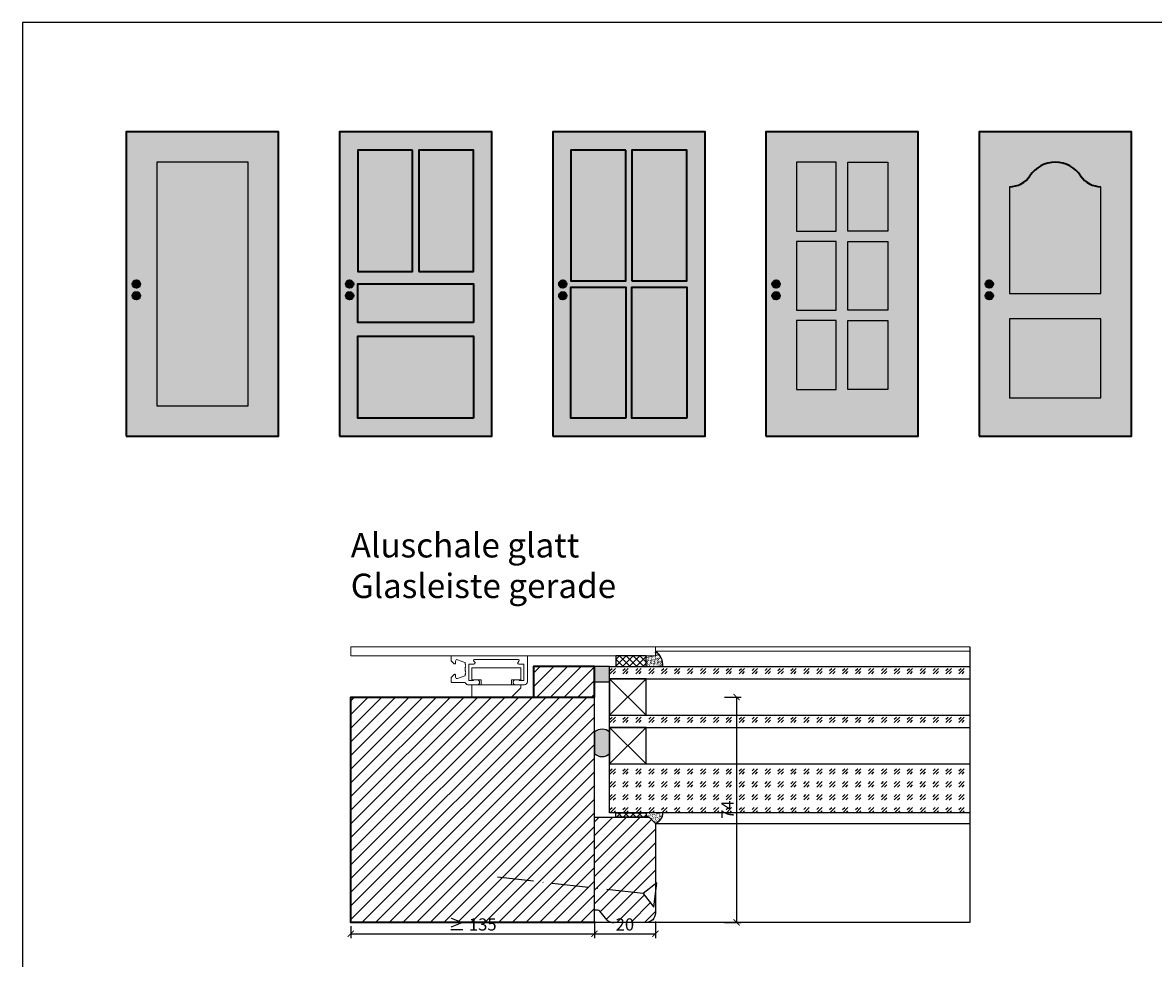
# Model space of a CAD drawing. Units: millimetres. Extents: x 1788 to 83958, y -235 to 115762.
# Drawn here: x 10477 to 10848, y 1639 to 1946 of the extents above; entities that cross this region are included whole.
import ezdxf

# ---------------------------------------------------------------- set-up
doc = ezdxf.new("R2010")
doc.units = ezdxf.units.MM
doc.header["$PDMODE"] = 34
doc.header["$PDSIZE"] = 5
doc.linetypes.add('ACAD_ISO10W100', pattern=[18, 12, -3, 0, -3])
doc.linetypes.add('JIS_02_0.7', pattern=[1.35, 0.75, -0.6])
doc.layers.get('0').update_dxf_attribs({"true_color": 0x939598})
doc.layers.add('Z_Aluschale', color=231, linetype='Continuous', lineweight=5)
doc.layers.add('Z_Kontur-Magenta 0.35', color=6, linetype='Continuous', lineweight=35)
doc.layers.add('Z_Ansichtsfenster', color=1, linetype='Continuous', plot=False)
for name, color, linetype in [('Z_Bemaßung-Blau', 150, 'Continuous'), ('Z_Bemaßung-Blau 0.10', 150, 'Continuous'), ('Z_Beschlag-Grau 0.10', 8, 'Continuous'), ('Z_Linie-Gelb 0.25', 2, 'Continuous'), ('Z_Schraffur-Grau 0.10', 8, 'Continuous'), ('Z_Unsichtbar-Weiß 0.05', 255, 'Continuous'), ('Z_Wand-Grün 0.5', 3, 'Continuous')]:
    doc.layers.add(name, color=color, linetype=linetype)
doc.styles.add('DIN', font='txt', dxfattribs={"height": 2})
doc.styles.get("Standard").update_dxf_attribs({"font": 'arial.ttf', "height": 2.5})
doc.dimstyles.new('Bem_Automatisch', dxfattribs={"dimtxt": 2.5, "dimasz": 1, "dimexe": 0.75, "dimexo": 0.75, "dimgap": 0.5, "dimtad": 1, "dimdec": 0, "dimtxsty": 'Standard', "dimblk": 'ARCHTICK', "dimcen": 0, "dimclrd": 256, "dimclre": 256, "dimclrt": 256, "dimadec": 0, "dimazin": 0, "dimtfac": 1, "dimtdec": 0, "dimtmove": 1, "dimatfit": 2, "dimfxl": 2, "dimfxlon": 1, "dimtolj": 1, "dimtzin": 0, "dimlwd": -1, "dimlwe": -1, "dimarcsym": 0})
pattern_1 = [(45, (-0.5836, 52.4964), (-2.245064, 2.245064), [])]
pattern_2 = [(45, (-0.5836, 70), (4.2426407, 0), [2.5, -3.5]), (45, (0.477, 70), (4.2426407, 0), [1, -5]), (45, (-0.5836, 71.0607), (4.2426407, 0), [1, -5])]

# ---------------------------------------------------------------- blocks, each defined once
blk = doc.blocks.new('_ArchTick')
at = {"color": 0, "linetype": 'ByBlock', "const_width": 0.15}
blk.add_lwpolyline([(-0.5, -0.5), (0.5, 0.5)], dxfattribs=at)
blk = doc.blocks.new('*D394')
at = {"layer": 'Defpoints', "color": 0, "transparency": 16777216}
for p in [(10664.56, 1735.01), (10684.56, 1733.01), (10684.56, 1646.75)]:
    blk.add_point(p, dxfattribs=at)
at = {"layer": 'Z_Bemaßung-Blau 0.10', "transparency": 16777216}
for p, q in [((10664.56, 1650.75), (10664.56, 1645.25)), ((10684.56, 1650.75), (10684.56, 1645.25)), ((10664.56, 1646.75), (10684.56, 1646.75))]:
    blk.add_line(p, q, dxfattribs=at)
at = {"layer": 'Z_Bemaßung-Blau 0.10', "transparency": 16777216, "xscale": 2, "yscale": 2, "zscale": 2, "rotation": 180}
blk.add_blockref('_ArchTick', (10664.56, 1646.75), dxfattribs=at)
at = {"layer": 'Z_Bemaßung-Blau 0.10', "transparency": 16777216, "xscale": 2, "yscale": 2, "zscale": 2}
blk.add_blockref('_ArchTick', (10684.56, 1646.75), dxfattribs=at)
at = {"layer": 'Z_Bemaßung-Blau 0.10', "transparency": 16777216, "insert": (10674.56, 1649.81), "char_height": 4, "attachment_point": 5, "style": 'DIN'}
blk.add_mtext('\\A1;20', dxfattribs=at)
blk = doc.blocks.new('*D395')
at = {"layer": 'Defpoints', "color": 0, "transparency": 16777216}
for p in [(10584.56, 1650.75), (10664.56, 1650.75), (10664.56, 1646.75)]:
    blk.add_point(p, dxfattribs=at)
at = {"layer": 'Z_Bemaßung-Blau 0.10', "transparency": 16777216}
for p, q in [((10584.56, 1649.25), (10584.56, 1645.25)), ((10664.56, 1649.25), (10664.56, 1645.25)), ((10584.56, 1646.75), (10664.56, 1646.75))]:
    blk.add_line(p, q, dxfattribs=at)
at = {"layer": 'Z_Bemaßung-Blau 0.10', "transparency": 16777216, "xscale": 2, "yscale": 2, "zscale": 2, "rotation": 180}
blk.add_blockref('_ArchTick', (10584.56, 1646.75), dxfattribs=at)
at = {"layer": 'Z_Bemaßung-Blau 0.10', "transparency": 16777216, "xscale": 2, "yscale": 2, "zscale": 2}
blk.add_blockref('_ArchTick', (10664.56, 1646.75), dxfattribs=at)
at = {"layer": 'Z_Bemaßung-Blau 0.10', "transparency": 16777216, "insert": (10624.56, 1649.81), "char_height": 4, "attachment_point": 5, "style": 'DIN'}
blk.add_mtext('\\A1;{\\fArial|b0|i0|c0|p34;≥ }135', dxfattribs=at)
blk = doc.blocks.new('*D396')
at = {"layer": 'Defpoints', "color": 0, "transparency": 16777216}
for p in [(10664.56, 1724.5), (10584.56, 1650.5), (10711.25, 1650.5)]:
    blk.add_point(p, dxfattribs=at)
at = {"layer": 'Z_Bemaßung-Blau 0.10', "transparency": 16777216}
for p, q in [((10707.25, 1724.5), (10712.75, 1724.5)), ((10711.25, 1724.5), (10711.25, 1650.5)), ((10707.25, 1650.5), (10712.75, 1650.5))]:
    blk.add_line(p, q, dxfattribs=at)
at = {"layer": 'Z_Bemaßung-Blau 0.10', "transparency": 16777216, "xscale": 2, "yscale": 2, "zscale": 2}
for p, rotation in [((10711.25, 1724.5), 90), ((10711.25, 1650.5), 270)]:
    blk.add_blockref('_ArchTick', p, dxfattribs=dict(at, rotation=rotation))
at = {"layer": 'Z_Bemaßung-Blau 0.10', "transparency": 16777216, "insert": (10708.25, 1687.5), "char_height": 4, "attachment_point": 5, "rotation": 90, "style": 'DIN'}
blk.add_mtext('\\A1;74', dxfattribs=at)
blk = doc.blocks.new('*U163')
at = {"layer": 'Z_Beschlag-Grau 0.10'}
blk.add_line((0, 4), (0, -4), dxfattribs=at)
at = {"layer": 'Z_Beschlag-Grau 0.10', "linetype": 'ACAD_ISO10W100'}
for p, q in [((4, 0), (0, 4)), ((0, -4), (4, 0)), ((4, 0), (55, 0))]:
    blk.add_line(p, q, dxfattribs=at)
blk = doc.blocks.new('Clips')
at = {"layer": 'Z_Aluschale'}
for points in [[(7574.45, 1768.58), (7558.45, 1768.58), (7558.45, 1764.58), (7561.45, 1764.58), (7561.45, 1762.98), (7571.45, 1762.98), (7571.45, 1764.58), (7574.45, 1764.58)], [(7574.45, 1761.98), (7574.45, 1762.98), (7558.45, 1762.98), (7558.45, 1758.98), (7571.45, 1758.98)]]:
    blk.add_lwpolyline(points, close=True, dxfattribs=at)

msp = doc.modelspace()

# ---------------------------------------------------------------- hatches: boundary and pattern name
at = {"lineweight": -3, "transparency": 33554684}
h = msp.add_hatch(color=256, dxfattribs=at)
h.dxf.hatch_style = 1
h.set_gradient(color1=(192, 192, 192), color2=(192, 192, 192))
h.paths.add_polyline_path([(10630.86, 1910.13), (10580.86, 1910.13), (10580.86, 1810.13), (10630.86, 1810.13)])
h.paths.add_polyline_path([(10624.86, 1816.13), (10586.86, 1816.13), (10586.86, 1843.06), (10624.86, 1843.06)], flags=16)
h.paths.add_polyline_path([(10624.86, 1847.53), (10586.86, 1847.53), (10586.86, 1860.21), (10624.86, 1860.21)], flags=16)
h.paths.add_polyline_path([(10624.86, 1864.21), (10606.86, 1864.21), (10606.86, 1904.13), (10624.86, 1904.13)], flags=16)
h.paths.add_polyline_path([(10604.86, 1864.21), (10586.86, 1864.21), (10586.86, 1904.13), (10604.86, 1904.13)], flags=16)
h.paths.add_polyline_path([(10582.93, 1856.26, -1), (10585.42, 1856.26, -1)], flags=16)
h.paths.add_polyline_path([(10582.93, 1860.13, -1), (10585.42, 1860.13, -1)], flags=16)
h = msp.add_hatch(color=256, dxfattribs=at)
h.dxf.hatch_style = 1
h.set_gradient(color1=(192, 192, 192), color2=(192, 192, 192))
h.paths.add_polyline_path([(10700.86, 1910.13), (10650.86, 1910.13), (10650.86, 1810.13), (10700.86, 1810.13)])
h.paths.add_polyline_path([(10694.86, 1816.13), (10676.86, 1816.13), (10676.86, 1859.13), (10694.86, 1859.13)], flags=16)
h.paths.add_polyline_path([(10674.86, 1816.13), (10656.86, 1816.13), (10656.86, 1859.13), (10674.86, 1859.13)], flags=16)
h.paths.add_polyline_path([(10694.86, 1861.13), (10676.86, 1861.13), (10676.86, 1904.13), (10694.86, 1904.13)], flags=16)
h.paths.add_polyline_path([(10674.86, 1861.13), (10656.86, 1861.13), (10656.86, 1904.13), (10674.86, 1904.13)], flags=16)
h.paths.add_polyline_path([(10652.93, 1856.26, -1), (10655.42, 1856.26, -1)], flags=16)
h.paths.add_polyline_path([(10652.93, 1860.13, -1), (10655.42, 1860.13, -1)], flags=16)
h = msp.add_hatch(color=256, dxfattribs=at)
h.dxf.hatch_style = 1
h.set_gradient(color1=(192, 192, 192), color2=(192, 192, 192))
h.paths.add_polyline_path([(10624.86, 1843.06), (10586.86, 1843.06), (10586.86, 1816.13), (10624.86, 1816.13)])
at = {"layer": 'Z_Linie-Gelb 0.25', "true_color": 0xadddf7}
h = msp.add_hatch(color=141, dxfattribs=at)
h.dxf.hatch_style = 1
h.paths.add_polyline_path([(10604.86, 1904.13), (10586.86, 1904.13), (10586.86, 1864.21), (10604.86, 1864.21)])
h.paths.add_polyline_path([(10624.86, 1904.13), (10606.86, 1904.13), (10606.86, 1864.21), (10624.86, 1864.21)])
h.paths.add_polyline_path([(10624.86, 1860.21), (10586.86, 1860.21), (10586.86, 1847.53), (10624.86, 1847.53)])
at = {"layer": 'Z_Schraffur-Grau 0.10'}
h = msp.add_hatch(dxfattribs=at)
h.set_pattern_fill('ANSI37', color=256, scale=0.5, style=0)
h.set_pattern_definition([(315, (10139.5472, 1790.7795), (-1.122532, -1.122532), []), (225, (10139.5472, 1790.7795), (-1.122532, 1.122532), [])])
h.paths.add_polyline_path([(10681.56, 1738.01), (10671.56, 1738.01), (10671.56, 1734.51), (10681.56, 1734.51)])
h = msp.add_hatch(dxfattribs=at)
h.set_pattern_fill('ACAD_ISO07W100', color=256, scale=0.1, angle=135)
h.set_pattern_definition([(135, (-0.5836, 58.4964), (-0.35355339, -0.35355339), [0.05, -0.3])])
edge = h.paths.add_edge_path()
edge.add_line((10684.56, 1739.51), (10684.56, 1738.11))
edge.add_line((10684.56, 1738.11), (10684.46, 1738.01))
edge.add_line((10684.46, 1738.01), (10681.56, 1738.01))
edge.add_line((10681.56, 1738.01), (10681.56, 1734.51))
edge.add_line((10681.56, 1734.51), (10687, 1734.51))
edge.add_arc((10681.94, 1735.14), 5.09, 352.8955, 419.0722)
h = msp.add_hatch(dxfattribs=at)
h.set_pattern_fill('ANSI31', color=256)
h.set_pattern_definition([(45, (-0.5836, 58.4964), (-2.245064, 2.245064), [])])
h.paths.add_polyline_path([(10664.56, 1734.5), (10644.56, 1734.5), (10644.56, 1724.5), (10664.56, 1724.5)])
at = {"layer": 'Z_Schraffur-Grau 0.10', "linetype": 'JIS_02_0.7'}
h = msp.add_hatch(color=256, dxfattribs=at)
h.dxf.hatch_style = 1
h.paths.add_polyline_path([(10669.56, 1729.51), (10669.56, 1734.51), (10664.56, 1734.51), (10664.56, 1729.51)])
at = {"layer": 'Z_Schraffur-Grau 0.10'}
h = msp.add_hatch(dxfattribs=at)
h.set_pattern_fill('GOST_GLASS', color=256, scale=0.5)
h.set_pattern_definition([(45, (-0.5836, 86), (4.2426407, 0), [2.5, -3.5]), (45, (0.477, 86), (4.2426407, 0), [1, -5]), (45, (-0.5836, 87.0607), (4.2426407, 0), [1, -5])])
h.paths.add_polyline_path([(10787.78, 1734.51), (10669.56, 1734.51), (10669.56, 1730.51), (10681.56, 1730.51), (10787.78, 1730.51)])
h = msp.add_hatch(dxfattribs=at)
h.set_pattern_fill('ANSI31', color=256)
h.set_pattern_definition([(45, (2e-12, 1156.1482), (-2.245064, 2.245064), [])])
h.paths.add_polyline_path([(10664.56, 1724.5), (10644.56, 1724.5), (10584.56, 1724.5), (10584.56, 1650.5), (10664.56, 1650.5)])
h = msp.add_hatch(dxfattribs=at)
h.set_pattern_fill('GOST_GLASS', color=256, scale=0.5)
h.set_pattern_definition(pattern_2)
h.paths.add_polyline_path([(10787.78, 1718.51), (10669.56, 1718.51), (10669.56, 1714.51), (10681.56, 1714.51), (10787.78, 1714.51)])
h = msp.add_hatch(color=256, dxfattribs=at)
h.dxf.hatch_style = 1
h.paths.add_polyline_path([(10669.56, 1712.93, 0.40264), (10664.56, 1712.94), (10664.56, 1705.94, 0.399358), (10669.56, 1705.93)])
h = msp.add_hatch(dxfattribs=at)
h.set_pattern_fill('GOST_GLASS', color=256, scale=0.5)
h.set_pattern_definition(pattern_2)
h.paths.add_polyline_path([(10787.78, 1702.51), (10669.56, 1702.51), (10669.56, 1686.51), (10787.78, 1686.51)])
h = msp.add_hatch(dxfattribs=at)
h.set_pattern_fill('ANSI37', color=256, scale=0.5, style=0)
h.set_pattern_definition([(45, (10139.5472, 1624.2373), (-1.122532, 1.122532), []), (135, (10139.5472, 1624.2373), (-1.122532, -1.122532), [])])
h.paths.add_polyline_path([(10681.56, 1685.01), (10671.56, 1685.01), (10671.56, 1686.51), (10681.56, 1686.51)])
h = msp.add_hatch(dxfattribs=at)
h.set_pattern_fill('ACAD_ISO07W100', color=256, scale=0.1, angle=135)
h.set_pattern_definition([(135, (-0.5836, 70), (-0.35355339, -0.35355339), [0.05, -0.3])])
h.paths.add_polyline_path([(10687, 1686.51), (10681.56, 1686.51), (10681.56, 1685.01), (10682.56, 1685.01), (10684.56, 1683.01, 0.33446)])
h = msp.add_hatch(dxfattribs=at)
h.set_pattern_fill('ANSI31', color=256)
h.set_pattern_definition(pattern_1)
h.paths.add_polyline_path([(10684.56, 1663.12), (10684.56, 1683.01), (10682.56, 1685.01), (10664.56, 1685.01), (10664.56, 1661.75), (10680.59, 1659.95)])
h = msp.add_hatch(dxfattribs=at)
h.set_pattern_fill('ANSI31', color=256)
h.set_pattern_definition(pattern_1)
h.paths.add_polyline_path([(10684.56, 1659.5), (10684.12, 1655.53), (10680.59, 1659.95), (10664.56, 1661.75), (10664.56, 1654.5), (10665.56, 1654.5, -0.22329), (10666.33, 1654.14), (10668.73, 1651.22, 0.221695), (10670.26, 1650.5), (10681.56, 1650.5, 0.414214), (10684.56, 1653.5)])
at = {"layer": 'Z_Unsichtbar-Weiß 0.05', "lineweight": -3, "transparency": 33554684}
h = msp.add_hatch(color=256, dxfattribs=at)
h.dxf.hatch_style = 1
h.set_gradient(color1=(192, 192, 192), color2=(192, 192, 192), tint=1)
h.paths.add_polyline_path([(10560.86, 1910.13), (10510.86, 1910.13), (10510.86, 1810.13), (10560.86, 1810.13)])
h.paths.add_polyline_path([(10520.86, 1900.13), (10550.86, 1900.13), (10550.86, 1820.13), (10520.86, 1820.13)], flags=16)
h = msp.add_hatch(color=256, dxfattribs=at)
h.dxf.hatch_style = 1
h.set_gradient(color1=(192, 192, 192), color2=(192, 192, 192))
h.paths.add_polyline_path([(10770.86, 1910.13), (10720.86, 1910.13), (10720.86, 1810.13), (10770.86, 1810.13)])
h.paths.add_polyline_path([(10747.8, 1825.53), (10747.8, 1848.13), (10760.86, 1848.13), (10760.86, 1825.53)], flags=16)
h.paths.add_polyline_path([(10743.92, 1825.53), (10730.86, 1825.53), (10730.86, 1848.13), (10743.92, 1848.13)], flags=16)
h.paths.add_polyline_path([(10747.8, 1851.53), (10747.8, 1874.13), (10760.86, 1874.13), (10760.86, 1851.53)], flags=16)
h.paths.add_polyline_path([(10743.92, 1851.53), (10730.86, 1851.53), (10730.86, 1874.13), (10743.92, 1874.13)], flags=16)
h.paths.add_polyline_path([(10722.93, 1856.26, -1), (10725.42, 1856.26, -1)], flags=16)
h.paths.add_polyline_path([(10722.93, 1860.13, -1), (10725.42, 1860.13, -1)], flags=16)
h.paths.add_polyline_path([(10747.8, 1877.53), (10747.8, 1900.13), (10760.86, 1900.13), (10760.86, 1877.53)], flags=16)
h.paths.add_polyline_path([(10743.92, 1877.53), (10730.86, 1877.53), (10730.86, 1900.13), (10743.92, 1900.13)], flags=16)
h = msp.add_hatch(color=256, dxfattribs=at)
h.dxf.hatch_style = 1
h.set_gradient(color1=(192, 192, 192), color2=(192, 192, 192))
h.paths.add_polyline_path([(10840.86, 1910.13), (10790.86, 1910.13), (10790.86, 1810.13), (10840.86, 1810.13)])
h.paths.add_polyline_path([(10800.86, 1822.79), (10800.86, 1848.73), (10830.86, 1848.73), (10830.86, 1822.79)], flags=16)
h.paths.add_polyline_path([(10800.86, 1857.01), (10800.86, 1892.1, 0.250765), (10807.54, 1895.67, -0.535184), (10824.18, 1895.67, 0.250765), (10830.86, 1892.1), (10830.86, 1857.01)], flags=16)
h.paths.add_polyline_path([(10792.93, 1856.26, -1), (10795.42, 1856.26, -1)], flags=16)
h.paths.add_polyline_path([(10792.93, 1860.13, -1), (10795.42, 1860.13, -1)], flags=16)
at = {"layer": 'Z_Unsichtbar-Weiß 0.05', "true_color": 0xadddf7}
h = msp.add_hatch(color=141, dxfattribs=at)
h.dxf.hatch_style = 1
h.paths.add_polyline_path([(10674.86, 1904.13), (10656.86, 1904.13), (10656.86, 1861.13), (10674.86, 1861.13)])
h.paths.add_polyline_path([(10694.86, 1904.13), (10676.86, 1904.13), (10676.86, 1861.13), (10694.86, 1861.13)])
h.paths.add_polyline_path([(10694.86, 1859.13), (10676.86, 1859.13), (10676.86, 1816.13), (10694.86, 1816.13)])
h.paths.add_polyline_path([(10674.86, 1859.13), (10656.86, 1859.13), (10656.86, 1816.13), (10674.86, 1816.13)])
h = msp.add_hatch(color=141, dxfattribs=at)
h.dxf.hatch_style = 1
h.paths.add_polyline_path([(10550.86, 1900.13), (10520.86, 1900.13), (10520.86, 1820.13), (10550.86, 1820.13)])
h = msp.add_hatch(color=141, dxfattribs=at)
h.dxf.hatch_style = 1
h.paths.add_polyline_path([(10743.92, 1900.13), (10730.86, 1900.13), (10730.86, 1877.53), (10743.92, 1877.53)])
h = msp.add_hatch(color=141, dxfattribs=at)
h.dxf.hatch_style = 1
h.paths.add_polyline_path([(10747.8, 1900.13), (10760.86, 1900.13), (10760.86, 1877.53), (10747.8, 1877.53)])
h = msp.add_hatch(color=141, dxfattribs=at)
h.dxf.hatch_style = 1
h.paths.add_polyline_path([(10830.86, 1892.1, -0.250765), (10824.18, 1895.67, 0.535184), (10807.54, 1895.67, -0.250765), (10800.86, 1892.1), (10800.86, 1857.01), (10830.86, 1857.01)])
h = msp.add_hatch(color=141, dxfattribs=at)
h.dxf.hatch_style = 1
h.paths.add_polyline_path([(10743.92, 1874.13), (10730.86, 1874.13), (10730.86, 1851.53), (10743.92, 1851.53)])
h = msp.add_hatch(color=141, dxfattribs=at)
h.dxf.hatch_style = 1
h.paths.add_polyline_path([(10747.8, 1874.13), (10760.86, 1874.13), (10760.86, 1851.53), (10747.8, 1851.53)])
at = {"layer": 'Z_Unsichtbar-Weiß 0.05', "transparency": 33554661}
h = msp.add_hatch(color=256, dxfattribs=at)
h.dxf.hatch_style = 1
h.set_gradient(color1=(128, 128, 128), color2=(128, 128, 128))
h.paths.add_polyline_path([(10515.42, 1860.13, 1), (10512.93, 1860.13, 1)])
h = msp.add_hatch(color=256, dxfattribs=at)
h.dxf.hatch_style = 1
h.set_gradient(color1=(128, 128, 128), color2=(128, 128, 128))
h.paths.add_polyline_path([(10585.42, 1860.13, 1), (10582.93, 1860.13, 1)])
h = msp.add_hatch(color=256, dxfattribs=at)
h.dxf.hatch_style = 1
h.set_gradient(color1=(128, 128, 128), color2=(128, 128, 128))
h.paths.add_polyline_path([(10655.42, 1860.13, 1), (10652.93, 1860.13, 1)])
h = msp.add_hatch(color=256, dxfattribs=at)
h.dxf.hatch_style = 1
h.set_gradient(color1=(128, 128, 128), color2=(128, 128, 128))
h.paths.add_polyline_path([(10725.42, 1860.13, 1), (10722.93, 1860.13, 1)])
h = msp.add_hatch(color=256, dxfattribs=at)
h.dxf.hatch_style = 1
h.set_gradient(color1=(128, 128, 128), color2=(128, 128, 128))
h.paths.add_polyline_path([(10795.42, 1860.13, 1), (10792.93, 1860.13, 1)])
h = msp.add_hatch(color=256, dxfattribs=at)
h.dxf.hatch_style = 1
h.set_gradient(color1=(128, 128, 128), color2=(128, 128, 128))
h.paths.add_polyline_path([(10515.42, 1856.26, 1), (10512.93, 1856.26, 1)])
h = msp.add_hatch(color=256, dxfattribs=at)
h.dxf.hatch_style = 1
h.set_gradient(color1=(128, 128, 128), color2=(128, 128, 128))
h.paths.add_polyline_path([(10585.42, 1856.26, 1), (10582.93, 1856.26, 1)])
h = msp.add_hatch(color=256, dxfattribs=at)
h.dxf.hatch_style = 1
h.set_gradient(color1=(128, 128, 128), color2=(128, 128, 128))
h.paths.add_polyline_path([(10655.42, 1856.26, 1), (10652.93, 1856.26, 1)])
h = msp.add_hatch(color=256, dxfattribs=at)
h.dxf.hatch_style = 1
h.set_gradient(color1=(128, 128, 128), color2=(128, 128, 128))
h.paths.add_polyline_path([(10725.42, 1856.26, 1), (10722.93, 1856.26, 1)])
h = msp.add_hatch(color=256, dxfattribs=at)
h.dxf.hatch_style = 1
h.set_gradient(color1=(128, 128, 128), color2=(128, 128, 128))
h.paths.add_polyline_path([(10795.42, 1856.26, 1), (10792.93, 1856.26, 1)])
at = {"layer": 'Z_Unsichtbar-Weiß 0.05', "lineweight": -3, "transparency": 33554684}
h = msp.add_hatch(color=256, dxfattribs=at)
h.dxf.hatch_style = 1
h.set_gradient(color1=(192, 192, 192), color2=(192, 192, 192))
h.paths.add_polyline_path([(10830.86, 1848.73), (10800.86, 1848.73), (10800.86, 1822.79), (10830.86, 1822.79)])
at = {"layer": 'Z_Unsichtbar-Weiß 0.05', "true_color": 0xadddf7}
h = msp.add_hatch(color=141, dxfattribs=at)
h.dxf.hatch_style = 1
h.paths.add_polyline_path([(10743.92, 1848.13), (10730.86, 1848.13), (10730.86, 1825.53), (10743.92, 1825.53)])
h = msp.add_hatch(color=141, dxfattribs=at)
h.dxf.hatch_style = 1
h.paths.add_polyline_path([(10747.8, 1848.13), (10760.86, 1848.13), (10760.86, 1825.53), (10747.8, 1825.53)])

# ---------------------------------------------------------------- linework, layer by layer
at = {"layer": 'Z_Aluschale'}
for points in [[(10684.46, 1741.01), (10684.56, 1740.91), (10684.56, 1738.11), (10684.46, 1738.01), (10584.66, 1738.01), (10584.56, 1738.11), (10584.56, 1740.91), (10584.66, 1741.01), (10684.46, 1741.01)], [(10684.46, 1741.01), (10787.78, 1741.01)], [(10684.56, 1739.51), (10787.78, 1739.51)]]:
    msp.add_lwpolyline(points, dxfattribs=at)
msp.add_lwpolyline([(10617.56, 1737.81), (10617.56, 1736.44, 0.198912), (10617.62, 1736.3), (10618.5, 1735.42, 0.198912), (10618.65, 1735.36), (10618.76, 1735.36, 0.414214), (10618.96, 1735.56), (10618.96, 1736.28, -0.520567), (10619.63, 1736.75), (10622.03, 1735.88, -0.315299), (10622.16, 1735.69), (10622.16, 1735.34, 0.127017), (10622.19, 1735.24, -0.258199), (10622.19, 1734.27, 0.127017), (10622.16, 1734.18), (10622.16, 1733.14, 0.127017), (10622.19, 1733.04, -0.258199), (10622.19, 1732.07, 0.127017), (10622.16, 1731.98), (10622.16, 1731.62, -0.315299), (10622.03, 1731.44), (10619.63, 1730.56, -0.520567), (10618.96, 1731.03), (10618.96, 1731.76, 0.414214), (10618.76, 1731.96), (10618.65, 1731.96, 0.198912), (10618.5, 1731.9), (10617.62, 1731.02, 0.198912), (10617.56, 1730.88), (10617.56, 1729.51, 0.414214), (10617.76, 1729.31), (10621.9, 1729.31, -0.28969), (10622.26, 1729.08, 0.28969), (10623.16, 1728.51), (10626.06, 1728.51, 1), (10626.06, 1730.11), (10625.01, 1730.11, 0.267949), (10624.84, 1730.01, -0.267949), (10624.66, 1729.91), (10623.56, 1729.91, -0.414214), (10623.36, 1730.11), (10623.36, 1735.11, -0.414214), (10623.56, 1735.31), (10624.96, 1735.31, 0.668179), (10625.25, 1735.99), (10624.94, 1736.3, -0.668179), (10625.15, 1736.81), (10639.57, 1736.81, -0.668179), (10639.78, 1736.3), (10639.48, 1735.99, 0.668179), (10639.76, 1735.31), (10641.16, 1735.31, -0.414214), (10641.36, 1735.11), (10641.36, 1730.11, -0.414214), (10641.16, 1729.91), (10640.06, 1729.91, -0.267949), (10639.89, 1730.01, 0.267949), (10639.72, 1730.11), (10638.66, 1730.11, 1), (10638.66, 1728.51), (10641.56, 1728.51, 0.414214), (10642.56, 1729.51), (10642.56, 1737.81, 0.414214), (10642.36, 1738.01), (10632.36, 1738.01), (10617.76, 1738.01, 0.414214)], format="xyb", close=True, dxfattribs=at)
at = {"layer": 'Z_Ansichtsfenster'}
msp.add_lwpolyline([(10476.84, 1017.98), (11196.84, 1017.98), (11196.84, 1945.98), (10476.84, 1945.98)], close=True, dxfattribs=at)
at = {"layer": 'Z_Kontur-Magenta 0.35'}
for points in [[(10510.86, 1810.13), (10560.86, 1810.13), (10560.86, 1910.13), (10510.86, 1910.13)], [(10580.86, 1810.13), (10630.86, 1810.13), (10630.86, 1910.13), (10580.86, 1910.13)], [(10650.86, 1810.13), (10700.86, 1810.13), (10700.86, 1910.13), (10650.86, 1910.13)], [(10720.86, 1810.13), (10770.86, 1810.13), (10770.86, 1910.13), (10720.86, 1910.13)], [(10790.86, 1810.13), (10840.86, 1810.13), (10840.86, 1910.13), (10790.86, 1910.13)], [(10604.86, 1904.13), (10586.86, 1904.13), (10586.86, 1864.21), (10604.86, 1864.21)], [(10606.86, 1864.21), (10624.86, 1864.21), (10624.86, 1904.13), (10606.86, 1904.13)], [(10674.86, 1904.13), (10656.86, 1904.13), (10656.86, 1861.13), (10674.86, 1861.13)], [(10676.86, 1861.13), (10694.86, 1861.13), (10694.86, 1904.13), (10676.86, 1904.13)], [(10624.86, 1847.53), (10586.86, 1847.53), (10586.86, 1860.21), (10624.86, 1860.21)], [(10674.86, 1816.13), (10656.86, 1816.13), (10656.86, 1859.13), (10674.86, 1859.13)], [(10694.86, 1816.13), (10676.86, 1816.13), (10676.86, 1859.13), (10694.86, 1859.13)], [(10624.86, 1816.13), (10586.86, 1816.13), (10586.86, 1843.06), (10624.86, 1843.06)], [(10644.56, 1724.5), (10664.56, 1724.5), (10664.56, 1734.5), (10644.56, 1734.5)]]:
    msp.add_lwpolyline(points, close=True, dxfattribs=at)
msp.add_lwpolyline([(10664.56, 1650.5), (10584.56, 1650.5), (10584.56, 1724.5), (10664.56, 1724.5)], dxfattribs=at)
for centre in [(10514.18, 1860.13), (10584.18, 1860.13), (10654.18, 1860.13), (10724.18, 1860.13), (10794.18, 1860.13), (10514.18, 1856.26), (10584.18, 1856.26), (10654.18, 1856.26), (10724.18, 1856.26), (10794.18, 1856.26)]:
    msp.add_circle(centre, 1.25, dxfattribs=at)
for centre, radius, start, end in [((10815.86, 1890.13), 10, 33.6901, 146.3099), ((10800.86, 1900.13), 8.03, 270, 326.3099), ((10830.86, 1900.13), 8.03, 213.6901, 270)]:
    msp.add_arc(centre, radius, start, end, dxfattribs=at)
at = {"layer": 'Z_Linie-Gelb 0.25'}
for points in [[(10671.56, 1734.51), (10681.56, 1734.51), (10681.56, 1738.01), (10671.56, 1738.01)], [(10669.56, 1718.51), (10681.56, 1718.51), (10681.56, 1730.51), (10669.56, 1730.51)], [(10669.56, 1702.51), (10681.56, 1702.51), (10681.56, 1714.51), (10669.56, 1714.51)], [(10671.56, 1686.51), (10681.56, 1686.51), (10681.56, 1685.01), (10671.56, 1685.01)]]:
    msp.add_lwpolyline(points, close=True, dxfattribs=at)
for points in [[(10787.78, 1686.51), (10669.56, 1686.51), (10669.56, 1734.51), (10787.78, 1734.51)], [(10669.56, 1730.51), (10787.78, 1730.51)], [(10669.56, 1718.51), (10681.56, 1730.51)], [(10669.56, 1730.51), (10681.56, 1718.51)], [(10787.78, 1650.5), (10664.56, 1650.5), (10664.56, 1724.5)], [(10669.56, 1718.51), (10787.78, 1718.51)], [(10669.56, 1702.51), (10681.56, 1714.51)], [(10669.56, 1714.51), (10681.56, 1702.51)], [(10669.56, 1714.51), (10787.78, 1714.51)], [(10669.56, 1702.51), (10787.78, 1702.51)], [(10684.56, 1683.01), (10787.78, 1683.01)]]:
    msp.add_lwpolyline(points, dxfattribs=at)
msp.add_lwpolyline([(10670.26, 1650.5, -0.221695), (10668.73, 1651.22), (10666.34, 1654.13, 0.225991), (10665.56, 1654.5), (10664.56, 1654.5), (10664.56, 1685.01), (10682.56, 1685.01), (10684.56, 1683.01), (10684.56, 1653.5, -0.414214), (10681.56, 1650.5), (10670.26, 1650.5), (10671.03, 1650.5)], format="xyb", dxfattribs=at)
for centre, radius, start, end in [((10681.94, 1735.14), 5.09, 352.8955, 59.0722), ((10683.46, 1686.38), 3.54, 288.1658, 2.138)]:
    msp.add_arc(centre, radius, start, end, dxfattribs=at)
at = {"layer": 'Z_Schraffur-Grau 0.10'}
msp.add_lwpolyline([(10664.56, 1729.51), (10669.56, 1729.51), (10669.56, 1734.51), (10664.56, 1734.51)], close=True, dxfattribs=at)
msp.add_lwpolyline([(10664.56, 1705.94, 0.399358), (10669.56, 1705.93), (10669.56, 1712.93, 0.40264), (10664.56, 1712.94)], format="xyb", close=True, dxfattribs=at)
at = {"layer": 'Z_Unsichtbar-Weiß 0.05'}
msp.add_lwpolyline([(10787.78, 1741.01), (10787.78, 1650.5)], dxfattribs=at)
at = {"layer": 'Z_Wand-Grün 0.5', "color": 6}
for points in [[(10520.86, 1820.13), (10550.86, 1820.13), (10550.86, 1900.13), (10520.86, 1900.13)], [(10730.86, 1877.53), (10743.92, 1877.53), (10743.92, 1900.13), (10730.86, 1900.13)], [(10760.86, 1877.53), (10747.8, 1877.53), (10747.8, 1900.13), (10760.86, 1900.13)], [(10730.86, 1851.53), (10743.92, 1851.53), (10743.92, 1874.13), (10730.86, 1874.13)], [(10760.86, 1851.53), (10747.8, 1851.53), (10747.8, 1874.13), (10760.86, 1874.13)], [(10800.86, 1822.79), (10830.86, 1822.79), (10830.86, 1848.73), (10800.86, 1848.73)], [(10730.86, 1825.53), (10743.92, 1825.53), (10743.92, 1848.13), (10730.86, 1848.13)], [(10760.86, 1825.53), (10747.8, 1825.53), (10747.8, 1848.13), (10760.86, 1848.13)]]:
    msp.add_lwpolyline(points, close=True, dxfattribs=at)
msp.add_lwpolyline([(10800.86, 1892.1), (10800.86, 1857.01), (10830.86, 1857.01), (10830.86, 1892.1)], dxfattribs=at)

# ---------------------------------------------------------------- block references
at = {"layer": 'Z_Bemaßung-Blau'}
msp.add_blockref('Clips', (3065.91, -34.48), dxfattribs=at)
at = {"layer": 'Z_Beschlag-Grau 0.10', "rotation": 173.5989063073993}
msp.add_blockref('*U163', (10684.56, 1659.5), dxfattribs=at)

# ---------------------------------------------------------------- texts
at = {"layer": 'Z_Bemaßung-Blau 0.10', "insert": (10584.56, 1754.5), "char_height": 8, "width": 299.0704, "attachment_point": 7, "style": 'DIN'}
msp.add_mtext('Aluschale glatt^JGlasleiste gerade', dxfattribs=at)

# ---------------------------------------------------------------- dimensions: what is measured, and where the dimension line sits
at = {"layer": 'Z_Bemaßung-Blau 0.10'}
dim = msp.add_linear_dim(base=(10684.56, 1646.75), p1=(10664.56, 1735.01), p2=(10684.56, 1733.01), dimstyle='Bem_Automatisch', override={"dimscale": 0, "dimtxsty": 'DIN'}, dxfattribs=at)
dim.commit()
dim.dimension.update_dxf_attribs({"geometry": '*D394', "text_midpoint": (10674.56, 1649.81)})
dim = msp.add_linear_dim(base=(10711.25, 1650.5), p1=(10664.56, 1724.5), p2=(10584.56, 1650.5), angle=90, dimstyle='Bem_Automatisch', override={"dimscale": 0, "dimdec": 1, "dimtxsty": 'DIN'}, dxfattribs=at)
dim.commit()
dim.dimension.update_dxf_attribs({"geometry": '*D396', "text_midpoint": (10708.25, 1687.5)})
dim = msp.add_linear_dim(base=(10664.56, 1646.75), p1=(10584.56, 1650.75), p2=(10664.56, 1650.75), text='{\\fArial|b0|i0|c0|p34;≥ }135', dimstyle='Bem_Automatisch', override={"dimscale": 0, "dimtxsty": 'DIN'}, dxfattribs=at)
dim.commit()
dim.dimension.update_dxf_attribs({"geometry": '*D395', "text_midpoint": (10624.56, 1649.81)})

doc.saveas('drawing.dxf')
